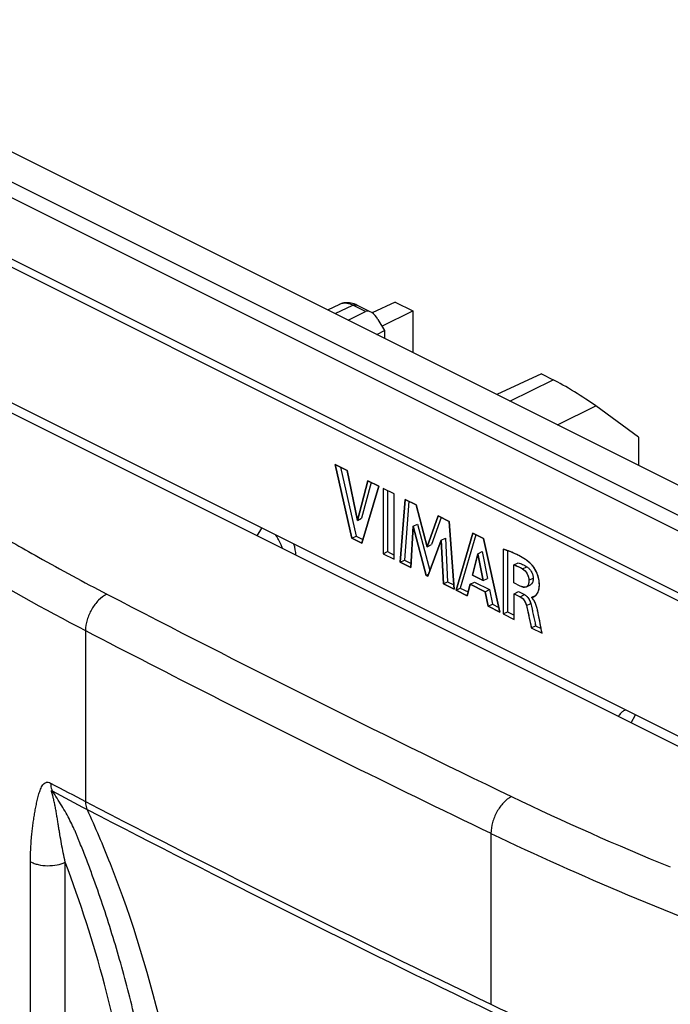
# Model space of a CAD drawing. Units: millimetres. Extents: x -32.2 to 32.2, y -48.9 to 48.9.
# Drawn here: x -17.8 to 3.7, y 15.8 to 48.4 of the extents above; entities that cross this region are included whole.
import ezdxf

# ---------------------------------------------------------------- set-up
doc = ezdxf.new("R2010")
doc.units = ezdxf.units.MM
doc.header["$LTSCALE"] = 16.335
doc.layers.get('0').update_dxf_attribs({"linetype": 'CONTINUOUS'})
for name, color, linetype in [('ASSI', 7, 'CONTINUOUS'), ('DRAFT', 7, 'CONTINUOUS'), ('IMPORT_IGES', 7, 'CONTINUOUS'), ('RACCORDO', 7, 'CONTINUOUS'), ('SMUSSO', 7, 'CONTINUOUS')]:
    doc.layers.add(name, color=color, linetype=linetype)

msp = doc.modelspace()

# ---------------------------------------------------------------- linework, layer by layer
at = {"color": 7, "linetype": 'CONTINUOUS'}
for p, q in [((-7.396, 33.705), (-6.836, 31.26)), ((-6.995, 33.504), (-7.396, 33.705)), ((-7.218, 33.616), (-6.694, 31.331)), ((-6.658, 31.846), (-6.995, 33.504)), ((-6.311, 33.162), (-6.658, 31.846)), ((-6.203, 33.108), (-6.517, 31.917)), ((-6.511, 31.097), (-5.942, 32.978)), ((-5.942, 32.978), (-6.311, 33.162)), ((-5.805, 32.91), (-5.805, 30.745)), ((-5.436, 32.725), (-5.805, 32.91)), ((-5.664, 32.839), (-5.664, 30.815)), ((-5.436, 30.56), (-5.436, 32.725)), ((-5.078, 32.546), (-5.238, 30.461)), ((-4.947, 32.48), (-5.096, 30.532)), ((-4.71, 32.362), (-5.078, 32.546)), ((-4.345, 30.977), (-4.71, 32.362)), ((-3.976, 31.995), (-4.345, 30.977)), ((-3.611, 31.812), (-3.976, 31.995)), ((-6.658, 31.846), (-6.517, 31.917)), ((-4.885, 30.284), (-4.805, 31.658)), ((-4.805, 31.658), (-4.664, 31.729)), ((-4.805, 31.658), (-4.372, 30.028)), ((-4.664, 31.729), (-4.254, 30.184)), ((-3.878, 31.946), (-4.203, 31.048)), ((-3.445, 29.565), (-3.611, 31.812)), ((-6.836, 31.26), (-6.694, 31.331)), ((-6.694, 31.331), (-6.473, 31.22)), ((-2.833, 31.423), (-3.387, 29.536)), ((-2.728, 31.371), (-3.246, 29.606)), ((-2.476, 31.245), (-2.833, 31.423)), ((-6.836, 31.26), (-6.511, 31.097)), ((-4.345, 30.977), (-4.203, 31.048)), ((-4.321, 30.002), (-3.882, 31.191)), ((-3.882, 31.191), (-3.741, 31.261)), ((-3.882, 31.191), (-3.806, 29.745)), ((-3.741, 31.261), (-3.665, 29.816)), ((-1.934, 28.809), (-2.476, 31.245)), ((-5.805, 30.745), (-5.664, 30.815)), ((-5.805, 30.745), (-5.436, 30.56)), ((-5.664, 30.815), (-5.436, 30.702)), ((-2.845, 30.031), (-2.661, 30.743)), ((-2.661, 30.743), (-2.52, 30.813)), ((-2.661, 30.743), (-2.492, 29.855)), ((-2.52, 30.813), (-2.35, 29.925)), ((-1.825, 30.894), (-1.825, 28.755)), ((-1.684, 30.847), (-1.684, 28.825)), ((-5.238, 30.461), (-5.096, 30.532)), ((-5.238, 30.461), (-4.885, 30.284)), ((-5.096, 30.532), (-4.877, 30.422)), ((-1.47, 30.373), (-1.329, 30.444)), ((-1.47, 29.779), (-1.47, 30.373)), ((-4.372, 30.028), (-4.297, 30.066)), ((-4.372, 30.028), (-4.321, 30.002)), ((-2.492, 29.855), (-2.845, 30.031)), ((-3.806, 29.745), (-3.665, 29.816)), ((-3.806, 29.745), (-3.445, 29.565)), ((-3.665, 29.816), (-3.456, 29.711)), ((-3.022, 29.353), (-2.921, 29.734)), ((-2.921, 29.734), (-2.779, 29.805)), ((-2.921, 29.734), (-2.418, 29.483)), ((-2.779, 29.805), (-2.277, 29.554)), ((-2.492, 29.855), (-2.35, 29.925)), ((-1.259, 29.673), (-1.47, 29.779)), ((-1.057, 29.648), (-0.916, 29.719)), ((-3.387, 29.536), (-3.246, 29.606)), ((-3.387, 29.536), (-3.022, 29.353)), ((-3.246, 29.606), (-2.989, 29.478)), ((-2.418, 29.483), (-2.277, 29.554)), ((-2.418, 29.483), (-2.322, 29.003)), ((-2.277, 29.554), (-2.181, 29.074)), ((-1.458, 29.418), (-1.316, 29.489)), ((-1.458, 28.571), (-1.458, 29.418)), ((-1.458, 29.418), (-1.26, 29.319)), ((-1.316, 29.489), (-1.119, 29.39)), ((-0.877, 29.304), (-0.735, 29.374)), ((-2.322, 29.003), (-2.181, 29.074)), ((-2.181, 29.074), (-1.969, 28.968)), ((-0.877, 29.291), (-0.877, 29.304)), ((-0.832, 29.308), (-0.825, 29.312)), ((-2.322, 29.003), (-1.934, 28.809)), ((-1.825, 28.755), (-1.684, 28.825)), ((-1.825, 28.755), (-1.458, 28.571)), ((-1.684, 28.825), (-1.458, 28.712)), ((-0.893, 28.288), (-0.751, 28.359)), ((-0.893, 28.288), (-0.538, 28.111)), ((-0.751, 28.359), (-0.568, 28.268))]:
    msp.add_line(p, q, dxfattribs=at)
at = {"color": 253, "linetype": 'CONTINUOUS'}
for p, q in [((-1.181, 30.241), (-1.04, 30.312)), ((-0.973, 29.866), (-0.831, 29.937)), ((-1.26, 29.319), (-1.119, 29.39)), ((-1.054, 29.026), (-0.913, 29.096))]:
    msp.add_line(p, q, dxfattribs=at)
at = {"color": 7, "linetype": 'CONTINUOUS'}
for centre, radius, start, end in [((-1.141, 29.024), 0.376, 42.1554, 45.3098), ((-1.108, 29.877), 0.632, 296.6023, 297.1999), ((-1.127, 29.915), 0.675, 297.1539, 297.7839), ((-1.062, 29.792), 0.536, 297.7541, 299.398), ((-1.016, 29.709), 0.441, 299.4262, 300.4599)]:
    msp.add_arc(centre, radius, start, end, dxfattribs=at)
for points, knots in [([(-0.915, 30.416), (-0.95, 30.449), (-1.022, 30.51), (-1.136, 30.589), (-1.252, 30.657), (-1.403, 30.736), (-1.594, 30.817), (-1.749, 30.87), (-1.825, 30.894)], [0, 0, 0, 0, 0.139281, 0.272749, 0.40154, 0.526415, 0.767287, 1, 1, 1, 1]), ([(-1.47, 30.373), (-1.446, 30.366), (-1.397, 30.351), (-1.299, 30.311), (-1.227, 30.271), (-1.181, 30.241)], [0, 0, 0, 0, 0.236292, 0.481411, 1, 1, 1, 1]), ([(-1.329, 30.444), (-1.304, 30.437), (-1.256, 30.421), (-1.157, 30.381), (-1.086, 30.342), (-1.04, 30.312)], [0, 0, 0, 0, 0.236292, 0.481411, 1, 1, 1, 1]), ([(-0.734, 29.374), (-0.721, 29.386), (-0.699, 29.415), (-0.662, 29.482), (-0.633, 29.582), (-0.623, 29.716), (-0.634, 29.861), (-0.669, 30.012), (-0.719, 30.135), (-0.771, 30.23), (-0.814, 30.297), (-0.861, 30.36), (-0.896, 30.399), (-0.915, 30.416)], [0, 0, 0, 0, 0.045973, 0.094619, 0.20025, 0.317928, 0.44543, 0.581195, 0.722578, 0.793617, 0.864019, 0.933297, 1, 1, 1, 1]), ([(-1.181, 30.241), (-1.152, 30.223), (-1.096, 30.174), (-1.029, 30.083), (-0.986, 29.978), (-0.973, 29.903), (-0.973, 29.866)], [0, 0, 0, 0, 0.233981, 0.491842, 0.755684, 1, 1, 1, 1]), ([(-1.04, 30.312), (-1.01, 30.293), (-0.955, 30.245), (-0.888, 30.154), (-0.845, 30.048), (-0.832, 29.973), (-0.831, 29.937)], [0, 0, 0, 0, 0.233981, 0.491842, 0.755684, 1, 1, 1, 1]), ([(-0.973, 29.866), (-0.972, 29.843), (-0.974, 29.797), (-0.986, 29.733), (-1.013, 29.68), (-1.042, 29.656), (-1.057, 29.648)], [0, 0, 0, 0, 0.288581, 0.553431, 0.788043, 1, 1, 1, 1]), ([(-0.831, 29.937), (-0.831, 29.913), (-0.832, 29.868), (-0.845, 29.804), (-0.871, 29.751), (-0.9, 29.726), (-0.916, 29.719)], [0, 0, 0, 0, 0.288581, 0.553431, 0.788043, 1, 1, 1, 1]), ([(-1.057, 29.648), (-1.071, 29.641), (-1.103, 29.633), (-1.154, 29.636), (-1.207, 29.651), (-1.242, 29.665), (-1.259, 29.673)], [0, 0, 0, 0, 0.221259, 0.461733, 0.724128, 1, 1, 1, 1]), ([(-1.119, 29.39), (-1.094, 29.378), (-1.046, 29.344), (-0.988, 29.273), (-0.943, 29.189), (-0.921, 29.127), (-0.913, 29.096)], [0, 0, 0, 0, 0.222075, 0.472145, 0.738314, 1, 1, 1, 1]), ([(-0.792, 29.329), (-0.777, 29.339), (-0.756, 29.353), (-0.738, 29.37), (-0.734, 29.374)], [0, 0, 0, 0, 0.747254, 1, 1, 1, 1]), ([(-1.26, 29.319), (-1.236, 29.307), (-1.187, 29.273), (-1.129, 29.203), (-1.084, 29.118), (-1.062, 29.057), (-1.054, 29.026)], [0, 0, 0, 0, 0.222075, 0.472145, 0.738314, 1, 1, 1, 1]), ([(-0.913, 29.096), (-0.896, 29.035), (-0.867, 28.912), (-0.83, 28.727), (-0.791, 28.543), (-0.764, 28.421), (-0.751, 28.359)], [0, 0, 0, 0, 0.251693, 0.501169, 0.750553, 1, 1, 1, 1]), ([(-0.877, 29.304), (-0.869, 29.301), (-0.853, 29.3), (-0.839, 29.305), (-0.832, 29.308)], [0, 0, 0, 0, 0.512946, 1, 1, 1, 1]), ([(-0.664, 28.76), (-0.673, 28.803), (-0.69, 28.894), (-0.727, 29.03), (-0.78, 29.162), (-0.832, 29.242), (-0.862, 29.276)], [0, 0, 0, 0, 0.237818, 0.49404, 0.754802, 1, 1, 1, 1]), ([(-1.054, 29.026), (-1.038, 28.964), (-1.009, 28.842), (-0.971, 28.657), (-0.932, 28.472), (-0.906, 28.35), (-0.893, 28.288)], [0, 0, 0, 0, 0.251693, 0.501169, 0.750553, 1, 1, 1, 1]), ([(-0.538, 28.111), (-0.559, 28.219), (-0.6, 28.436), (-0.642, 28.652), (-0.664, 28.76)], [0, 0, 0, 0, 0.499834, 1, 1, 1, 1])]:
    msp.add_open_spline(points, degree=3, knots=knots, dxfattribs=at)
at = {"layer": 'ASSI', "color": 7, "linetype": 'CONTINUOUS'}
for p, q in [((22.984, 23.509), (-26.867, 48.434)), ((16.514, 18.426), (-24.357, 38.861)), ((-7.641, 38.822), (-7.24, 39.007)), ((-6.258, 38.771), (-6.675, 38.979)), ((-5.406, 39.08), (-6.168, 38.721)), ((-5.406, 39.08), (-4.819, 38.786)), ((-6.96, 38.481), (-6.389, 38.764)), ((-5.976, 38.506), (-5.76, 38.134)), ((-5.843, 38.278), (-4.819, 38.786)), ((-4.819, 38.786), (-4.819, 37.411)), ((-6.014, 38.008), (-5.76, 38.134)), ((-5.76, 38.134), (-5.76, 37.881)), ((-0.56, 36.703), (-2.038, 36.02)), ((-0.56, 36.703), (-0.174, 36.51)), ((2.661, 34.606), (1.24, 35.641)), ((2.661, 34.606), (2.661, 33.67)), ((-7.396, 33.705), (-6.836, 31.26)), ((-6.995, 33.504), (-7.396, 33.705)), ((-7.218, 33.616), (-6.694, 31.331)), ((-6.658, 31.846), (-6.995, 33.504)), ((-6.311, 33.162), (-6.658, 31.846)), ((-6.203, 33.108), (-6.517, 31.917)), ((-6.511, 31.097), (-5.942, 32.978)), ((-5.942, 32.978), (-6.311, 33.162)), ((-5.805, 32.91), (-5.805, 30.745)), ((-5.436, 32.725), (-5.805, 32.91)), ((-5.664, 32.839), (-5.664, 30.815)), ((-5.436, 30.56), (-5.436, 32.725)), ((-5.078, 32.546), (-5.238, 30.461)), ((-4.947, 32.48), (-5.096, 30.532)), ((-4.71, 32.362), (-5.078, 32.546)), ((-4.345, 30.977), (-4.71, 32.362)), ((-3.976, 31.995), (-4.345, 30.977)), ((-3.611, 31.812), (-3.976, 31.995)), ((-6.658, 31.846), (-6.517, 31.917)), ((-4.885, 30.284), (-4.805, 31.658)), ((-4.805, 31.658), (-4.664, 31.729)), ((-4.805, 31.658), (-4.372, 30.028)), ((-4.664, 31.729), (-4.254, 30.184)), ((-3.878, 31.946), (-4.203, 31.048)), ((-3.445, 29.565), (-3.611, 31.812)), ((-6.836, 31.26), (-6.694, 31.331)), ((-6.694, 31.331), (-6.473, 31.22)), ((-2.833, 31.423), (-3.387, 29.536)), ((-2.728, 31.371), (-3.246, 29.606)), ((-2.476, 31.245), (-2.833, 31.423)), ((-6.836, 31.26), (-6.511, 31.097)), ((-4.345, 30.977), (-4.203, 31.048)), ((-4.321, 30.002), (-3.882, 31.191)), ((-3.882, 31.191), (-3.741, 31.261)), ((-3.882, 31.191), (-3.806, 29.745)), ((-3.741, 31.261), (-3.665, 29.816)), ((-1.934, 28.809), (-2.476, 31.245)), ((-5.805, 30.745), (-5.664, 30.815)), ((-5.805, 30.745), (-5.436, 30.56)), ((-5.664, 30.815), (-5.436, 30.702)), ((-2.845, 30.031), (-2.661, 30.743)), ((-2.661, 30.743), (-2.52, 30.813)), ((-2.661, 30.743), (-2.492, 29.855)), ((-2.52, 30.813), (-2.35, 29.925)), ((-1.825, 30.894), (-1.825, 28.755)), ((-1.684, 30.847), (-1.684, 28.825)), ((-5.238, 30.461), (-5.096, 30.532)), ((-5.238, 30.461), (-4.885, 30.284)), ((-5.096, 30.532), (-4.877, 30.422)), ((-1.47, 30.373), (-1.329, 30.444)), ((-1.47, 29.779), (-1.47, 30.373)), ((-4.372, 30.028), (-4.297, 30.066)), ((-4.372, 30.028), (-4.321, 30.002)), ((-2.492, 29.855), (-2.845, 30.031)), ((-3.806, 29.745), (-3.665, 29.816)), ((-3.806, 29.745), (-3.445, 29.565)), ((-3.665, 29.816), (-3.456, 29.711)), ((-3.022, 29.353), (-2.921, 29.734)), ((-2.921, 29.734), (-2.779, 29.805)), ((-2.921, 29.734), (-2.418, 29.483)), ((-2.779, 29.805), (-2.277, 29.554)), ((-2.492, 29.855), (-2.35, 29.925)), ((-1.259, 29.673), (-1.47, 29.779)), ((-1.057, 29.648), (-0.916, 29.719)), ((-3.387, 29.536), (-3.246, 29.606)), ((-3.387, 29.536), (-3.022, 29.353)), ((-3.246, 29.606), (-2.989, 29.478)), ((-2.418, 29.483), (-2.277, 29.554)), ((-2.418, 29.483), (-2.322, 29.003)), ((-2.277, 29.554), (-2.181, 29.074)), ((-1.458, 29.418), (-1.316, 29.489)), ((-1.458, 28.571), (-1.458, 29.418)), ((-1.458, 29.418), (-1.26, 29.319)), ((-1.316, 29.489), (-1.119, 29.39)), ((-0.877, 29.304), (-0.735, 29.374)), ((-2.322, 29.003), (-2.181, 29.074)), ((-2.181, 29.074), (-1.969, 28.968)), ((-0.877, 29.291), (-0.877, 29.304)), ((-0.832, 29.308), (-0.825, 29.312)), ((-2.322, 29.003), (-1.934, 28.809)), ((-1.825, 28.755), (-1.684, 28.825)), ((-1.825, 28.755), (-1.458, 28.571)), ((-1.684, 28.825), (-1.458, 28.712)), ((-0.893, 28.288), (-0.751, 28.359)), ((-0.893, 28.288), (-0.538, 28.111)), ((-0.751, 28.359), (-0.568, 28.268))]:
    msp.add_line(p, q, dxfattribs=at)
at = {"layer": 'ASSI', "color": 253, "linetype": 'CONTINUOUS'}
for p, q in [((-27.842, 47.926), (22.009, 23)), ((-28.142, 47.559), (21.709, 22.634)), ((21.052, 20.911), (-28.799, 45.837)), ((21.004, 20.671), (-28.847, 45.596)), ((-7.397, 38.699), (-6.805, 38.973)), ((-6.389, 38.764), (-6.805, 38.973)), ((-1.601, 35.801), (-0.174, 36.51)), ((-0.025, 35.013), (1.24, 35.641)), ((-1.181, 30.241), (-1.04, 30.312)), ((-0.973, 29.866), (-0.831, 29.937)), ((-1.26, 29.319), (-1.119, 29.39)), ((-1.054, 29.026), (-0.913, 29.096))]:
    msp.add_line(p, q, dxfattribs=at)
at = {"layer": 'ASSI', "color": 7, "linetype": 'CONTINUOUS'}
for points in [[(-6.865, 39.046), (-6.916, 39.054), (-6.967, 39.059), (-7.017, 39.059), (-7.067, 39.055), (-7.115, 39.048), (-7.161, 39.036), (-7.206, 39.021), (-7.241, 39.006)], [(-6.675, 38.979), (-6.71, 38.996), (-6.762, 39.017), (-6.813, 39.033), (-6.865, 39.046)]]:
    msp.add_lwpolyline(points, dxfattribs=at)
at = {"layer": 'ASSI', "color": 253, "linetype": 'CONTINUOUS'}
msp.add_arc((-7.083, 38.666), 0.375, 111.8424, 114.784, dxfattribs=at)
at = {"layer": 'ASSI', "color": 7, "linetype": 'CONTINUOUS'}
for centre, radius, start, end in [((-1.141, 29.024), 0.376, 42.1554, 45.3098), ((-1.108, 29.877), 0.632, 296.6023, 297.1999), ((-1.016, 29.709), 0.441, 299.4262, 300.4599), ((-0.981, 29.65), 0.372, 300.426, 302.9685)]:
    msp.add_arc(centre, radius, start, end, dxfattribs=at)
for centre, major_axis, ratio, start_param, end_param in [((-6.18, 38.397), (-0.217, 0.363), 0.548701, 4.686252, 6.239595), ((0.533, 35.994), (0.999, -0.619), 0.082838, 0.836885, 2.407377)]:
    msp.add_ellipse(centre, major_axis=major_axis, ratio=ratio, start_param=start_param, end_param=end_param, dxfattribs=at)
at = {"layer": 'ASSI', "color": 253, "linetype": 'CONTINUOUS'}
for points, knots in [([(-6.805, 38.973), (-6.841, 38.991), (-6.912, 39.02), (-7.022, 39.044), (-7.127, 39.043), (-7.192, 39.026), (-7.223, 39.014)], [0, 0, 0, 0, 0.27781, 0.534175, 0.772726, 1, 1, 1, 1]), ([(-6.805, 38.973), (-6.784, 38.983), (-6.74, 38.997), (-6.693, 38.989), (-6.675, 38.979)], [0, 0, 0, 0, 0.534974, 1, 1, 1, 1])]:
    msp.add_open_spline(points, degree=3, knots=knots, dxfattribs=at)
at = {"layer": 'ASSI', "color": 7, "linetype": 'CONTINUOUS'}
for points, knots in [([(-0.915, 30.416), (-0.95, 30.449), (-1.022, 30.51), (-1.172, 30.613), (-1.362, 30.718), (-1.594, 30.817), (-1.749, 30.87), (-1.825, 30.894)], [0, 0, 0, 0, 0.139295, 0.272777, 0.526367, 0.767263, 1, 1, 1, 1]), ([(-1.47, 30.373), (-1.446, 30.366), (-1.397, 30.351), (-1.299, 30.311), (-1.227, 30.271), (-1.181, 30.241)], [0, 0, 0, 0, 0.236292, 0.481411, 1, 1, 1, 1]), ([(-1.329, 30.444), (-1.304, 30.437), (-1.256, 30.421), (-1.157, 30.381), (-1.086, 30.342), (-1.04, 30.312)], [0, 0, 0, 0, 0.236292, 0.481411, 1, 1, 1, 1]), ([(-0.699, 29.417), (-0.68, 29.447), (-0.649, 29.516), (-0.627, 29.633), (-0.625, 29.763), (-0.641, 29.9), (-0.68, 30.041), (-0.739, 30.179), (-0.817, 30.306), (-0.88, 30.383), (-0.915, 30.416)], [0, 0, 0, 0, 0.097906, 0.20695, 0.326295, 0.45403, 0.589035, 0.728307, 0.866874, 1, 1, 1, 1]), ([(-1.181, 30.241), (-1.152, 30.223), (-1.096, 30.174), (-1.029, 30.083), (-0.986, 29.978), (-0.973, 29.903), (-0.973, 29.866)], [0, 0, 0, 0, 0.233981, 0.491842, 0.755684, 1, 1, 1, 1]), ([(-1.04, 30.312), (-1.01, 30.293), (-0.955, 30.245), (-0.888, 30.154), (-0.845, 30.048), (-0.832, 29.973), (-0.831, 29.937)], [0, 0, 0, 0, 0.233981, 0.491842, 0.755684, 1, 1, 1, 1]), ([(-0.973, 29.866), (-0.972, 29.843), (-0.974, 29.797), (-0.986, 29.733), (-1.013, 29.68), (-1.042, 29.656), (-1.057, 29.648)], [0, 0, 0, 0, 0.288581, 0.553431, 0.788043, 1, 1, 1, 1]), ([(-0.831, 29.937), (-0.831, 29.913), (-0.832, 29.868), (-0.845, 29.804), (-0.871, 29.751), (-0.9, 29.726), (-0.916, 29.719)], [0, 0, 0, 0, 0.288581, 0.553431, 0.788043, 1, 1, 1, 1]), ([(-1.057, 29.648), (-1.071, 29.641), (-1.103, 29.633), (-1.154, 29.636), (-1.207, 29.651), (-1.242, 29.665), (-1.259, 29.673)], [0, 0, 0, 0, 0.221259, 0.461733, 0.724128, 1, 1, 1, 1]), ([(-1.119, 29.39), (-1.094, 29.378), (-1.033, 29.334), (-0.96, 29.233), (-0.925, 29.143), (-0.913, 29.096)], [0, 0, 0, 0, 0.222411, 0.604253, 1, 1, 1, 1]), ([(-0.778, 29.338), (-0.763, 29.348), (-0.733, 29.371), (-0.71, 29.401), (-0.699, 29.417)], [0, 0, 0, 0, 0.486683, 1, 1, 1, 1]), ([(-1.26, 29.319), (-1.236, 29.307), (-1.174, 29.264), (-1.102, 29.162), (-1.067, 29.072), (-1.054, 29.026)], [0, 0, 0, 0, 0.222411, 0.604253, 1, 1, 1, 1]), ([(-0.913, 29.096), (-0.88, 28.974), (-0.83, 28.728), (-0.777, 28.482), (-0.751, 28.359)], [0, 0, 0, 0, 0.501145, 1, 1, 1, 1]), ([(-0.877, 29.304), (-0.871, 29.302), (-0.86, 29.3), (-0.85, 29.302), (-0.845, 29.304)], [0, 0, 0, 0, 0.518567, 1, 1, 1, 1]), ([(-0.664, 28.76), (-0.673, 28.803), (-0.69, 28.894), (-0.727, 29.03), (-0.78, 29.162), (-0.832, 29.242), (-0.862, 29.276)], [0, 0, 0, 0, 0.237818, 0.49404, 0.754802, 1, 1, 1, 1]), ([(-1.054, 29.026), (-1.022, 28.904), (-0.972, 28.657), (-0.919, 28.411), (-0.893, 28.288)], [0, 0, 0, 0, 0.501145, 1, 1, 1, 1]), ([(-0.538, 28.111), (-0.559, 28.219), (-0.6, 28.436), (-0.642, 28.652), (-0.664, 28.76)], [0, 0, 0, 0, 0.499834, 1, 1, 1, 1])]:
    msp.add_open_spline(points, degree=3, knots=knots, dxfattribs=at)
for points in [[(-0.845, 29.304), (-0.84, 29.305), (-0.836, 29.307), (-0.832, 29.308)], [(-0.819, 29.315), (-0.813, 29.318), (-0.806, 29.322), (-0.799, 29.326)]]:
    msp.add_open_spline(points, degree=3, dxfattribs=at)
at = {"layer": 'DRAFT', "color": 7, "linetype": 'CONTINUOUS'}
for p, q in [((22.984, 23.509), (-26.867, 48.434)), ((16.514, 18.426), (-24.357, 38.861)), ((-5.406, 39.08), (-6.168, 38.721)), ((-5.406, 39.08), (-4.819, 38.786)), ((-4.819, 38.786), (-4.819, 37.411)), ((2.661, 34.606), (2.661, 33.67))]:
    msp.add_line(p, q, dxfattribs=at)
at = {"layer": 'IMPORT_IGES', "color": 7, "linetype": 'CONTINUOUS'}
for p, q in [((-6.836, 31.26), (-7.396, 33.705)), ((-7.396, 33.705), (-6.995, 33.504)), ((-6.995, 33.504), (-6.658, 31.846)), ((-6.658, 31.846), (-6.311, 33.162)), ((-5.942, 32.978), (-6.511, 31.097)), ((-6.311, 33.162), (-5.942, 32.978)), ((-5.805, 32.91), (-5.805, 30.745)), ((-5.436, 32.725), (-5.805, 32.91)), ((-5.436, 30.56), (-5.436, 32.725)), ((-5.238, 30.461), (-5.078, 32.546)), ((-5.078, 32.546), (-4.71, 32.362)), ((-4.71, 32.362), (-4.345, 30.977)), ((-4.345, 30.977), (-3.976, 31.995)), ((-3.976, 31.995), (-3.611, 31.812)), ((-4.805, 31.658), (-4.885, 30.284)), ((-4.372, 30.028), (-4.805, 31.658)), ((-3.611, 31.812), (-3.445, 29.565)), ((-3.387, 29.536), (-2.833, 31.423)), ((-2.833, 31.423), (-2.476, 31.245)), ((-6.511, 31.097), (-6.836, 31.26)), ((-3.882, 31.191), (-4.321, 30.002)), ((-3.806, 29.745), (-3.882, 31.191)), ((-2.476, 31.245), (-1.934, 28.809)), ((-5.805, 30.745), (-5.436, 30.56)), ((-2.661, 30.743), (-2.845, 30.031)), ((-2.492, 29.855), (-2.661, 30.743)), ((-1.825, 30.894), (-1.825, 28.755)), ((-1.598, 30.815), (-1.607, 30.819)), ((-4.885, 30.284), (-5.238, 30.461)), ((-1.47, 29.779), (-1.47, 30.373)), ((-4.321, 30.002), (-4.372, 30.028)), ((-2.845, 30.031), (-2.492, 29.855)), ((-3.445, 29.565), (-3.806, 29.745)), ((-2.921, 29.734), (-3.022, 29.353)), ((-2.418, 29.483), (-2.921, 29.734)), ((-1.259, 29.673), (-1.47, 29.779)), ((-3.022, 29.353), (-3.387, 29.536)), ((-2.322, 29.003), (-2.418, 29.483)), ((-1.458, 28.571), (-1.458, 29.418)), ((-1.458, 29.418), (-1.26, 29.319)), ((-0.877, 29.291), (-0.877, 29.304)), ((-0.828, 29.311), (-0.81, 29.319)), ((-1.934, 28.809), (-2.322, 29.003)), ((-1.825, 28.755), (-1.458, 28.571)), ((-0.579, 28.321), (-0.623, 28.55)), ((-0.893, 28.288), (-0.538, 28.111))]:
    msp.add_line(p, q, dxfattribs=at)
for centre, radius, start, end in [((-3.596, 25.356), 5.814, 71.8197, 72.2711), ((-3.16, 26.671), 4.429, 70.1753, 71.8617), ((-2.881, 27.455), 3.597, 69.2564, 70.1359), ((-2.494, 28.403), 2.572, 64.682, 64.8873), ((-2.464, 28.467), 2.502, 63.3025, 64.6872), ((-2.436, 28.523), 2.439, 63.0276, 63.2975), ((-2.412, 28.568), 2.388, 61.6099, 63.0315), ((-2.392, 28.606), 2.346, 61.3736, 61.6062), ((-2.375, 28.637), 2.31, 59.8562, 61.3767), ((-2.343, 28.692), 2.247, 58.3172, 59.8596), ((-2.261, 28.825), 2.09, 58.0804, 58.3073), ((-2.168, 28.973), 1.916, 56.4487, 58.0996), ((-2.087, 29.096), 1.768, 56.0472, 56.4303), ((-2.024, 29.19), 1.655, 54.2357, 56.0619), ((-1.975, 29.259), 1.57, 54.0094, 54.2208), ((-1.27, 30.04), 0.517, 44.7015, 46.696), ((-1.168, 29.793), 0.189, 334.6345, 339.4683), ((-1.1, 29.948), 0.314, 254.6717, 258.9216), ((-1.112, 29.891), 0.257, 258.9247, 263.4541), ((-1.116, 29.85), 0.215, 263.4791, 267.5205), ((-1.117, 29.828), 0.193, 267.5645, 269.3492), ((-1.107, 29.747), 0.111, 291.0342, 296.5418), ((-1.134, 29.03), 0.367, 43.7331, 45.3289), ((-1.145, 29.02), 0.381, 42.7059, 43.7366), ((-1.157, 29.009), 0.397, 41.1646, 42.7022), ((-1.174, 28.994), 0.421, 39.2986, 41.161), ((-1.191, 28.98), 0.442, 38.3228, 39.3056), ((-1.215, 28.961), 0.473, 35.7352, 38.3043), ((-1.054, 29.777), 0.518, 298.0172, 299.5316), ((-1.38, 28.855), 0.669, 27.9268, 30.3392), ((-1.748, 28.688), 1.073, 19.8153, 21.5992), ((-1.863, 28.647), 1.196, 18.2252, 19.8175), ((-1.988, 28.606), 1.327, 16.6875, 18.225), ((-2.649, 28.435), 2.01, 12.5158, 12.7843), ((-34.505, 21.998), 34.51, 10.9442, 11.2989)]:
    msp.add_arc(centre, radius, start, end, dxfattribs=at)
for points in [[(-1.402, 30.732), (-1.468, 30.763), (-1.533, 30.79), (-1.598, 30.815)], [(-0.915, 30.416), (-0.959, 30.458), (-1.005, 30.495), (-1.052, 30.529)], [(-0.998, 29.712), (-1.011, 29.683), (-1.032, 29.66), (-1.057, 29.648)], [(-0.973, 29.866), (-0.972, 29.816), (-0.976, 29.767), (-0.991, 29.727)], [(-1.184, 29.645), (-1.209, 29.652), (-1.234, 29.662), (-1.259, 29.673)], [(-1.1, 29.636), (-1.107, 29.635), (-1.113, 29.635), (-1.12, 29.635)], [(-1.083, 29.639), (-1.089, 29.637), (-1.094, 29.636), (-1.1, 29.636)], [(-1.067, 29.644), (-1.072, 29.642), (-1.078, 29.64), (-1.083, 29.639)], [(-0.764, 29.348), (-0.757, 29.353), (-0.75, 29.359), (-0.743, 29.365)], [(-0.877, 29.304), (-0.864, 29.299), (-0.853, 29.301), (-0.843, 29.304)], [(-0.843, 29.304), (-0.838, 29.306), (-0.833, 29.308), (-0.828, 29.311)], [(-0.803, 29.193), (-0.812, 29.209), (-0.821, 29.223), (-0.831, 29.237)], [(-0.798, 29.326), (-0.787, 29.333), (-0.775, 29.34), (-0.764, 29.348)], [(-0.75, 29.083), (-0.762, 29.113), (-0.775, 29.142), (-0.789, 29.169)], [(-0.664, 28.76), (-0.671, 28.797), (-0.678, 28.833), (-0.687, 28.871)]]:
    msp.add_open_spline(points, degree=3, dxfattribs=at)
for points, knots in [([(-1.47, 30.373), (-1.444, 30.366), (-1.349, 30.335), (-1.251, 30.286), (-1.181, 30.241)], [0, 0, 0, 0, 0.270395, 1, 1, 1, 1]), ([(-0.743, 29.365), (-0.74, 29.368), (-0.72, 29.387), (-0.686, 29.434), (-0.65, 29.516), (-0.627, 29.627), (-0.624, 29.753), (-0.638, 29.878), (-0.672, 30.021), (-0.736, 30.176), (-0.822, 30.312), (-0.879, 30.38), (-0.902, 30.404)], [0, 0, 0, 0, 0.016916, 0.10311, 0.200298, 0.309818, 0.435021, 0.536754, 0.628203, 0.787488, 0.919122, 1, 1, 1, 1]), ([(-1.181, 30.241), (-1.127, 30.207), (-1.018, 30.094), (-0.973, 29.933), (-0.973, 29.866)], [0, 0, 0, 0, 0.501351, 1, 1, 1, 1]), ([(-1.26, 29.319), (-1.228, 29.303), (-1.135, 29.233), (-1.075, 29.102), (-1.054, 29.026)], [0, 0, 0, 0, 0.355914, 1, 1, 1, 1]), ([(-1.054, 29.026), (-1.017, 28.888), (-0.969, 28.642), (-0.916, 28.397), (-0.893, 28.288)], [0, 0, 0, 0, 0.558621, 1, 1, 1, 1]), ([(-0.689, 28.88), (-0.69, 28.884), (-0.698, 28.918), (-0.707, 28.954), (-0.717, 28.987)], [0, 0, 0, 0, 0.106219, 1, 1, 1, 1]), ([(-0.538, 28.111), (-0.546, 28.154), (-0.56, 28.224), (-0.573, 28.294), (-0.579, 28.321)], [0, 0, 0, 0, 0.6104, 1, 1, 1, 1])]:
    msp.add_open_spline(points, degree=3, knots=knots, dxfattribs=at)
at = {"layer": 'RACCORDO', "color": 253, "linetype": 'CONTINUOUS'}
for p, q in [((-27.842, 47.926), (22.009, 23)), ((-28.142, 47.559), (21.709, 22.634)), ((21.052, 20.911), (-28.799, 45.837)), ((21.004, 20.671), (-28.847, 45.596)), ((-7.397, 38.699), (-6.805, 38.973)), ((-6.389, 38.764), (-6.805, 38.973)), ((-1.601, 35.801), (-0.174, 36.51)), ((-0.025, 35.013), (1.24, 35.641)), ((-15.666, 28.2), (-15.666, 22.536)), ((-2.231, 21.482), (-2.231, 15.819)), ((-17.488, -18.387), (-17.488, 20.542)), ((-16.339, -18.406), (-16.339, 20.523))]:
    msp.add_line(p, q, dxfattribs=at)
at = {"layer": 'RACCORDO', "color": 7, "linetype": 'CONTINUOUS'}
for p, q in [((-7.641, 38.822), (-7.24, 39.007)), ((-6.772, 39.02), (-6.821, 39.035)), ((-6.258, 38.771), (-6.675, 38.979)), ((-6.96, 38.481), (-6.389, 38.764)), ((-5.976, 38.506), (-5.76, 38.134)), ((-5.843, 38.278), (-4.819, 38.786)), ((-0.56, 36.703), (-0.174, 36.51)), ((-19.371, 36.038), (11.529, 20.588)), ((2.661, 34.606), (1.24, 35.641))]:
    msp.add_line(p, q, dxfattribs=at)
for points in [[(-6.821, 39.035), (-6.869, 39.047), (-6.917, 39.054), (-6.964, 39.059), (-7.011, 39.059), (-7.057, 39.056), (-7.102, 39.05), (-7.146, 39.04), (-7.188, 39.028), (-7.229, 39.012), (-7.241, 39.006)], [(-6.675, 38.979), (-6.724, 39.002), (-6.772, 39.02)]]:
    msp.add_lwpolyline(points, dxfattribs=at)
at = {"layer": 'RACCORDO', "color": 253, "linetype": 'CONTINUOUS'}
for centre, radius, start, end in [((-7.083, 38.666), 0.375, 111.8424, 114.784), ((19.546, 96.182), 75.16, 239.20271, 240.70732), ((21.893, 100.352), 79.945, 240.70227, 242.55109), ((206.407, 455.376), 480.055, 242.54032, 244.32958), ((203.9, 450.655), 476.107, 242.53734, 243.6795), ((211.507, 465.927), 493.168, 243.67405, 244.31657), ((23.142, 97.27), 84.209, 241.66882, 242.55772), ((23.157, 96.941), 84.132, 241.66875, 242.55776), ((210.723, 458.521), 491.258, 242.55897, 244.31093), ((39.222, 107.55), 94.136, 244.33423, 247.83874), ((210.742, 458.199), 491.188, 242.55897, 244.31093), ((38.218, 99.855), 93.264, 244.29725, 245.12761)]:
    msp.add_arc(centre, radius, start, end, dxfattribs=at)
at = {"layer": 'RACCORDO', "color": 7, "linetype": 'CONTINUOUS'}
for centre, major_axis, ratio, start_param, end_param in [((-6.18, 38.397), (-0.217, 0.363), 0.548701, 4.686252, 6.239595), ((0.533, 35.994), (0.999, -0.619), 0.082838, 0.836885, 2.407377), ((-9.402, 31.024), (-0.447, 0.894), 0.612555, -2.221919, -1.827384)]:
    msp.add_ellipse(centre, major_axis=major_axis, ratio=ratio, start_param=start_param, end_param=end_param, dxfattribs=at)
at = {"layer": 'RACCORDO', "color": 253, "linetype": 'CONTINUOUS'}
for points, knots in [([(-6.805, 38.973), (-6.841, 38.991), (-6.912, 39.02), (-7.022, 39.044), (-7.127, 39.043), (-7.192, 39.026), (-7.223, 39.014)], [0, 0, 0, 0, 0.27781, 0.534175, 0.772726, 1, 1, 1, 1]), ([(-6.805, 38.973), (-6.784, 38.983), (-6.749, 38.993), (-6.704, 38.991), (-6.684, 38.984), (-6.675, 38.979)], [0, 0, 0, 0, 0.532869, 0.771437, 1, 1, 1, 1]), ([(-23.501, 32.879), (-22.275, 32.035), (-19.708, 30.396), (-17.046, 28.917), (-15.666, 28.2)], [0, 0, 0, 0, 0.489049, 1, 1, 1, 1]), ([(-14.958, 29.406), (-15.059, 29.356), (-15.251, 29.207), (-15.474, 28.912), (-15.625, 28.567), (-15.666, 28.319), (-15.666, 28.2)], [0, 0, 0, 0, 0.232012, 0.490708, 0.754488, 1, 1, 1, 1]), ([(-17.488, 20.542), (-17.488, 20.676), (-17.483, 20.94), (-17.463, 21.268), (-17.439, 21.524), (-17.415, 21.713), (-17.39, 21.898), (-17.361, 22.082), (-17.33, 22.263), (-17.296, 22.442), (-17.257, 22.616), (-17.212, 22.785), (-17.167, 22.919), (-17.122, 23.018), (-17.082, 23.084), (-17.034, 23.139), (-16.982, 23.17), (-16.936, 23.179), (-16.884, 23.176), (-16.845, 23.161), (-16.821, 23.147)], [0, 0, 0, 0, 0.138758, 0.274303, 0.34072, 0.406257, 0.471162, 0.53548, 0.59918, 0.662156, 0.724172, 0.784776, 0.843084, 0.87091, 0.897452, 0.92244, 0.94622, 0.958351, 0.971172, 1, 1, 1, 1]), ([(-16.821, 23.147), (-16.821, 23.123), (-16.817, 23.035), (-16.796, 22.945), (-16.769, 22.886)], [0, 0, 0, 0, 0.268903, 1, 1, 1, 1]), ([(-16.339, 20.523), (-16.361, 20.626), (-16.402, 20.831), (-16.46, 21.136), (-16.505, 21.388), (-16.539, 21.588), (-16.563, 21.738), (-16.587, 21.889), (-16.611, 22.04), (-16.635, 22.191), (-16.663, 22.341), (-16.688, 22.466), (-16.707, 22.554), (-16.719, 22.603), (-16.728, 22.641), (-16.737, 22.678), (-16.747, 22.715), (-16.757, 22.751), (-16.766, 22.782), (-16.773, 22.806), (-16.778, 22.824), (-16.783, 22.842), (-16.787, 22.857), (-16.79, 22.869), (-16.792, 22.877), (-16.794, 22.886), (-16.795, 22.893), (-16.795, 22.898), (-16.795, 22.901), (-16.792, 22.903), (-16.787, 22.902), (-16.783, 22.899), (-16.776, 22.894), (-16.772, 22.889), (-16.769, 22.886)], [0, 0, 0, 0, 0.128454, 0.255063, 0.379594, 0.441453, 0.50346, 0.565568, 0.627773, 0.690061, 0.752416, 0.814821, 0.846035, 0.861641, 0.877245, 0.892842, 0.908425, 0.923979, 0.939481, 0.947198, 0.954868, 0.962473, 0.969999, 0.973692, 0.977283, 0.980747, 0.984101, 0.985675, 0.987, 0.988229, 0.989853, 0.992233, 0.994875, 1, 1, 1, 1]), ([(-13.984, 15.161), (-14.062, 15.501), (-14.226, 16.175), (-14.494, 17.174), (-14.783, 18.156), (-15.094, 19.119), (-15.37, 19.909), (-15.573, 20.454), (-15.691, 20.762), (-15.781, 20.992), (-15.857, 21.182), (-15.918, 21.334), (-15.964, 21.448), (-16.013, 21.562), (-16.084, 21.718), (-16.181, 21.916), (-16.31, 22.155), (-16.501, 22.482), (-16.659, 22.725), (-16.769, 22.886)], [0, 0, 0, 0, 0.126791, 0.252199, 0.376233, 0.498909, 0.620241, 0.68041, 0.710371, 0.740251, 0.770049, 0.784914, 0.799785, 0.814832, 0.830222, 0.861947, 0.894875, 0.928923, 1, 1, 1, 1]), ([(-15.666, 22.536), (-15.666, 22.512), (-15.662, 22.424), (-15.642, 22.335), (-15.615, 22.276)], [0, 0, 0, 0, 0.269466, 1, 1, 1, 1]), ([(-1.55, 22.702), (-1.648, 22.649), (-1.833, 22.496), (-2.046, 22.197), (-2.191, 21.85), (-2.231, 21.602), (-2.231, 21.482)], [0, 0, 0, 0, 0.229454, 0.487957, 0.753027, 1, 1, 1, 1]), ([(-15.615, 22.276), (-15.345, 21.687), (-14.298, 19.224), (-13.518, 16.651), (-13.062, 14.675)], [0, 0, 0, 0, 0.242038, 1, 1, 1, 1]), ([(-2.231, 21.482), (-0.739, 20.765), (2.339, 19.387), (5.482, 18.165), (7.095, 17.581)], [0, 0, 0, 0, 0.49103, 1, 1, 1, 1]), ([(-17.488, 20.542), (-17.45, 20.521), (-17.366, 20.484), (-17.178, 20.43), (-16.921, 20.401), (-16.617, 20.425), (-16.424, 20.482), (-16.339, 20.523)], [0, 0, 0, 0, 0.110162, 0.231654, 0.495382, 0.761749, 1, 1, 1, 1]), ([(-14.686, 15.071), (-14.795, 15.545), (-15.252, 17.389), (-15.833, 19.203), (-16.339, 20.523)], [0, 0, 0, 0, 0.255927, 1, 1, 1, 1])]:
    msp.add_open_spline(points, degree=3, knots=knots, dxfattribs=at)
at = {"layer": 'SMUSSO', "color": 7, "linetype": 'CONTINUOUS'}
for p, q in [((-6.014, 38.008), (-5.76, 38.134)), ((-5.76, 38.134), (-5.76, 37.881)), ((-0.56, 36.703), (-2.038, 36.02)), ((-9.973, 31.339), (-9.826, 31.596)), ((2.414, 25.146), (2.561, 25.403))]:
    msp.add_line(p, q, dxfattribs=at)
msp.add_arc((2.346, 25.202), 0.381, 107.1026, 118.3094, dxfattribs=at)
for points, knots in [([(-9.133, 30.919), (-9.147, 30.96), (-9.21, 31.119), (-9.297, 31.268), (-9.374, 31.37)], [0, 0, 0, 0, 0.250395, 1, 1, 1, 1]), ([(2.165, 25.537), (2.129, 25.518), (2.062, 25.465), (2.013, 25.395), (1.993, 25.356)], [0, 0, 0, 0, 0.484819, 1, 1, 1, 1])]:
    msp.add_open_spline(points, degree=3, knots=knots, dxfattribs=at)

doc.saveas('drawing.dxf')
